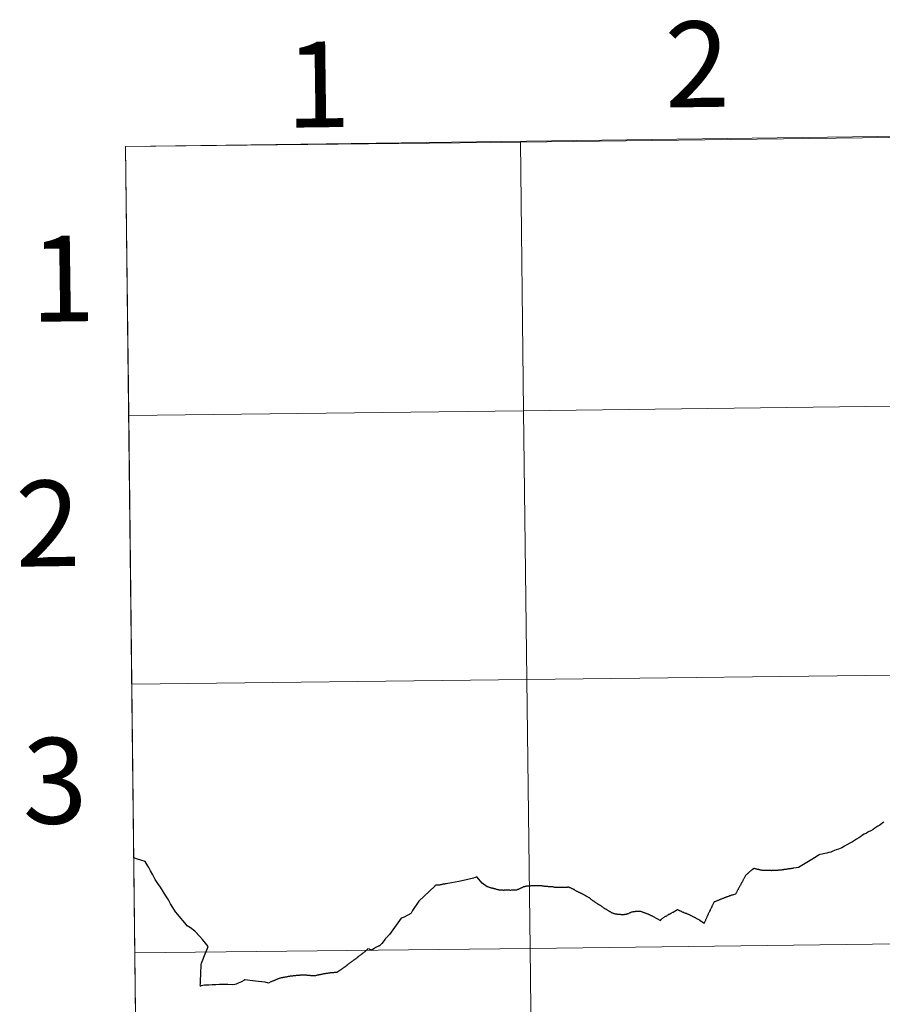
# Model space of a CAD drawing. Units: metres. Extents: x 589235 to 593729, y 4749440 to 4752469.
# Drawn here: x 590080 to 590171, y 4749631 to 4749735 of the extents above; entities that cross this region are included whole.
import ezdxf
from ezdxf.enums import TextEntityAlignment as Align

# ---------------------------------------------------------------- set-up
doc = ezdxf.new("R2010")
doc.units = ezdxf.units.M
doc.header["$MEASUREMENT"] = 0
doc.layers.add('Level 63', color=7, linetype='Continuous', lineweight=0)
doc.styles.add('Arial', font='ARIAL.TTF', dxfattribs={"height": 0.2})

msp = doc.modelspace()

# ---------------------------------------------------------------- linework, layer by layer
at = {"layer": 'Level 63', "color": 19, "linetype": 'Continuous', "lineweight": 0}
msp.add_polyline3d([(590422.69, 4749725.65, 0.01), (590426.16, 4749499.96, 0.01), (590093.95, 4749495.52, 0.01), (590091.37, 4749721.21, 0.01), (590422.69, 4749725.65, 0.01)], close=True, dxfattribs=at)
at = {"layer": 'Level 63', "linetype": 'Continuous', "lineweight": 0}
for points in [[(590091.7, 4749693, 0.01), (590091.37, 4749721.21, 0.01), (590132.79, 4749721.69, 0.01), (590133.12, 4749693.48, 0.01), (590091.7, 4749693, 0.01)], [(590133.12, 4749693.48, 0.01), (590132.79, 4749721.69, 0.01), (590174.2, 4749722.2, 0.01), (590174.55, 4749693.99, 0.01), (590133.12, 4749693.48, 0.01)], [(590092.02, 4749664.79, 0.01), (590091.7, 4749693, 0.01), (590133.12, 4749693.48, 0.01), (590133.46, 4749665.27, 0.01), (590092.02, 4749664.79, 0.01)], [(590133.46, 4749665.27, 0.01), (590133.12, 4749693.48, 0.01), (590174.55, 4749693.99, 0.01), (590174.9, 4749665.77, 0.01), (590133.46, 4749665.27, 0.01)], [(590133.8, 4749637.06, 0.01), (590133.46, 4749665.27, 0.01), (590174.9, 4749665.77, 0.01), (590175.25, 4749637.56, 0.01), (590133.8, 4749637.06, 0.01)], [(590092.34, 4749636.58, 0.01), (590092.02, 4749664.79, 0.01), (590133.46, 4749665.27, 0.01), (590133.8, 4749637.06, 0.01), (590092.34, 4749636.58, 0.01)], [(590092.66, 4749608.37, 0.01), (590092.34, 4749636.58, 0.01), (590133.8, 4749637.06, 0.01), (590134.13, 4749608.85, 0.01), (590092.66, 4749608.37, 0.01)], [(590134.13, 4749608.85, 0.01), (590133.8, 4749637.06, 0.01), (590175.25, 4749637.56, 0.01), (590175.6, 4749609.35, 0.01), (590134.13, 4749608.85, 0.01)]]:
    msp.add_polyline3d(points, close=True, dxfattribs=at)
at = {"layer": 'Level 63', "linetype": 'Continuous', "lineweight": 30}
for points in [[(590170.72, 4749650.15, 0.01), (590170.51, 4749650, 0.01), (590170.29, 4749649.88, 0.01), (590169.98, 4749649.67, 0.01), (590169.78, 4749649.53, 0.01), (590169.55, 4749649.4, 0.01), (590169.32, 4749649.29, 0.01), (590169.08, 4749649.16, 0.01), (590168.85, 4749649.04, 0.01), (590168.68, 4749648.93, 0.01), (590168.5, 4749648.79, 0.01), (590168.28, 4749648.65, 0.01), (590168.05, 4749648.52, 0.01), (590167.63, 4749648.24, 0.01), (590167.36, 4749648.1, 0.01), (590167.05, 4749647.94, 0.01), (590166.78, 4749647.78, 0.01), (590166.51, 4749647.62, 0.01), (590166.17, 4749647.48, 0.01), (590165.91, 4749647.39, 0.01), (590165.58, 4749647.26, 0.01), (590165.34, 4749647.17, 0.01), (590165.13, 4749647.12, 0.01), (590164.93, 4749647.05, 0.01), (590164.73, 4749647.01, 0.01), (590164.44, 4749646.94, 0.01)], [(590170.9, 4749650.29, 0.01), (590170.72, 4749650.15, 0.01)], [(590164.44, 4749646.94, 0.01), (590164.21, 4749646.91, 0.01), (590164.06, 4749646.85, 0.01), (590163.92, 4749646.75, 0.01), (590163.35, 4749646.4, 0.01), (590161.95, 4749645.56, 0.01)], [(590098.93, 4749638.56, 0.01), (590098.9, 4749638.59, 0.01), (590098.64, 4749638.85, 0.01), (590098.17, 4749639.21, 0.01), (590097.84, 4749639.44, 0.01), (590097.73, 4749639.57, 0.01), (590097.4, 4749639.94, 0.01), (590097.18, 4749640.22, 0.01), (590096.86, 4749640.6, 0.01), (590096.62, 4749640.89, 0.01), (590096.32, 4749641.35, 0.01), (590096.09, 4749641.72, 0.01), (590095.86, 4749642.14, 0.01), (590095.6, 4749642.57, 0.01), (590095.31, 4749643.01, 0.01), (590095.02, 4749643.47, 0.01), (590094.76, 4749643.86, 0.01), (590094.49, 4749644.3, 0.01), (590094.22, 4749644.76, 0.01), (590093.99, 4749645.2, 0.01), (590093.81, 4749645.53, 0.01), (590093.65, 4749645.82, 0.01), (590093.44, 4749646.17, 0.01), (590092.96, 4749646.31, 0.01), (590092.63, 4749646.43, 0.01), (590092.23, 4749646.55, 0.01)], [(590161.95, 4749645.56, 0.01), (590161.46, 4749645.47, 0.01), (590161.4, 4749645.46, 0.01), (590161.34, 4749645.45, 0.01), (590161.28, 4749645.44, 0.01), (590161.22, 4749645.43, 0.01), (590161.16, 4749645.42, 0.01), (590161.1, 4749645.41, 0.01), (590161.04, 4749645.4, 0.01), (590160.98, 4749645.4, 0.01), (590160.92, 4749645.39, 0.01), (590160.86, 4749645.38, 0.01), (590160.8, 4749645.37, 0.01), (590160.74, 4749645.36, 0.01), (590160.68, 4749645.35, 0.01), (590160.62, 4749645.34, 0.01), (590160.56, 4749645.33, 0.01), (590160.5, 4749645.32, 0.01), (590160.44, 4749645.32, 0.01), (590160.38, 4749645.31, 0.01), (590160.32, 4749645.3, 0.01), (590160.3, 4749645.3, 0.01), (590160.24, 4749645.29, 0.01), (590160.18, 4749645.28, 0.01), (590160.12, 4749645.27, 0.01), (590160.05, 4749645.27, 0.01), (590159.99, 4749645.26, 0.01), (590159.93, 4749645.25, 0.01), (590159.87, 4749645.25, 0.01), (590159.81, 4749645.24, 0.01), (590159.75, 4749645.24, 0.01), (590159.69, 4749645.23, 0.01), (590159.66, 4749645.23, 0.01), (590159.6, 4749645.23, 0.01), (590159.54, 4749645.22, 0.01), (590159.48, 4749645.22, 0.01), (590159.42, 4749645.22, 0.01), (590159.36, 4749645.22, 0.01), (590159.3, 4749645.22, 0.01), (590159.24, 4749645.22, 0.01), (590159.18, 4749645.22, 0.01), (590159.12, 4749645.21, 0.01), (590159.08, 4749645.22, 0.01), (590159.02, 4749645.22, 0.01), (590158.96, 4749645.22, 0.01), (590158.9, 4749645.22, 0.01), (590158.84, 4749645.22, 0.01), (590158.77, 4749645.22, 0.01), (590158.71, 4749645.22, 0.01), (590158.65, 4749645.23, 0.01), (590158.63, 4749645.23, 0.01), (590158.57, 4749645.23, 0.01), (590158.51, 4749645.23, 0.01), (590158.44, 4749645.23, 0.01), (590158.38, 4749645.23, 0.01), (590158.32, 4749645.23, 0.01), (590158.26, 4749645.23, 0.01), (590158.2, 4749645.24, 0.01), (590158.15, 4749645.24, 0.01), (590158.09, 4749645.25, 0.01), (590158.03, 4749645.26, 0.01), (590157.97, 4749645.28, 0.01), (590157.91, 4749645.29, 0.01), (590157.85, 4749645.3, 0.01), (590157.79, 4749645.32, 0.01), (590157.77, 4749645.32, 0.01), (590157.71, 4749645.34, 0.01), (590157.65, 4749645.35, 0.01), (590157.59, 4749645.36, 0.01), (590157.53, 4749645.38, 0.01), (590157.47, 4749645.4, 0.01), (590157.42, 4749645.41, 0.01), (590157.36, 4749645.43, 0.01), (590157.31, 4749645.44, 0.01), (590157.3, 4749645.45, 0.01), (590157.15, 4749645.33, 0.01), (590157.1, 4749645.29, 0.01), (590157.05, 4749645.26, 0.01), (590157, 4749645.22, 0.01), (590156.96, 4749645.18, 0.01), (590156.91, 4749645.15, 0.01), (590156.87, 4749645.12, 0.01), (590156.82, 4749645.08, 0.01), (590156.78, 4749645.04, 0.01), (590156.73, 4749644.99, 0.01), (590156.69, 4749644.95, 0.01), (590156.64, 4749644.91, 0.01), (590156.62, 4749644.9, 0.01), (590156.57, 4749644.86, 0.01), (590156.52, 4749644.81, 0.01), (590156.47, 4749644.78, 0.01), (590156.43, 4749644.74, 0.01), (590156.39, 4749644.71, 0.01), (590156.25, 4749644.42, 0.01), (590156.22, 4749644.36, 0.01), (590156.19, 4749644.31, 0.01), (590156.17, 4749644.26, 0.01), (590156.14, 4749644.2, 0.01), (590156.11, 4749644.15, 0.01), (590156.08, 4749644.09, 0.01), (590156.05, 4749644.04, 0.01)], [(590129.3, 4749643.52, 0.01), (590128.78, 4749643.9, 0.01), (590128.21, 4749644.58, 0.01), (590127.88, 4749644.44, 0.01), (590127.14, 4749644.25, 0.01), (590126.34, 4749644.07, 0.01), (590125.57, 4749643.93, 0.01), (590125.01, 4749643.84, 0.01), (590124.95, 4749643.83, 0.01), (590124.89, 4749643.82, 0.01), (590124.83, 4749643.81, 0.01), (590124.77, 4749643.8, 0.01), (590124.71, 4749643.79, 0.01), (590124.65, 4749643.78, 0.01), (590124.59, 4749643.76, 0.01), (590124.53, 4749643.75, 0.01), (590124.47, 4749643.73, 0.01), (590124.41, 4749643.72, 0.01), (590124.36, 4749643.71, 0.01), (590124.3, 4749643.7, 0.01), (590124.24, 4749643.7, 0.01), (590124.18, 4749643.7, 0.01), (590124.12, 4749643.7, 0.01), (590124.06, 4749643.69, 0.01), (590124, 4749643.69, 0.01), (590123.94, 4749643.69, 0.01), (590123.92, 4749643.68, 0.01), (590123.86, 4749643.65, 0.01), (590123.82, 4749643.61, 0.01), (590123.81, 4749643.6, 0.01), (590122.12, 4749642.02, 0.01), (590121.46, 4749641.02, 0.01), (590121.44, 4749640.97, 0.01), (590121.41, 4749640.91, 0.01), (590121.4, 4749640.88, 0.01), (590121.36, 4749640.82, 0.01), (590121.33, 4749640.77, 0.01), (590121.3, 4749640.73, 0.01), (590121.28, 4749640.71, 0.01), (590120.59, 4749640.35, 0.01), (590120.29, 4749640.22, 0.01), (590119.06, 4749638.52, 0.01), (590119.01, 4749638.48, 0.01), (590118.97, 4749638.43, 0.01), (590118.93, 4749638.39, 0.01), (590118.89, 4749638.34, 0.01), (590118.86, 4749638.31, 0.01), (590118.82, 4749638.26, 0.01), (590118.77, 4749638.21, 0.01), (590118.73, 4749638.17, 0.01), (590118.69, 4749638.12, 0.01), (590118.65, 4749638.08, 0.01), (590118.61, 4749638.04, 0.01), (590118.6, 4749638.03, 0.01), (590118.24, 4749637.56, 0.01), (590118.2, 4749637.51, 0.01), (590118.16, 4749637.46, 0.01), (590118.11, 4749637.42, 0.01), (590118.07, 4749637.38, 0.01), (590118.02, 4749637.34, 0.01), (590117.99, 4749637.33, 0.01), (590117.94, 4749637.3, 0.01), (590117.88, 4749637.28, 0.01), (590117.82, 4749637.25, 0.01), (590117.77, 4749637.22, 0.01), (590117.71, 4749637.2, 0.01), (590117.66, 4749637.17, 0.01), (590117.6, 4749637.14, 0.01), (590117.56, 4749637.11, 0.01), (590117.5, 4749637.08, 0.01), (590117.44, 4749637.04, 0.01), (590117.4, 4749637.02, 0.01), (590117.39, 4749637.01, 0.01)], [(590156.05, 4749644.04, 0.01), (590156.04, 4749644.02, 0.01), (590156.01, 4749643.97, 0.01), (590155.98, 4749643.92, 0.01), (590155.96, 4749643.86, 0.01), (590155.93, 4749643.81, 0.01), (590155.9, 4749643.75, 0.01), (590155.87, 4749643.7, 0.01), (590155.84, 4749643.65, 0.01), (590155.81, 4749643.59, 0.01), (590155.79, 4749643.56, 0.01), (590155.76, 4749643.51, 0.01), (590155.73, 4749643.46, 0.01), (590155.7, 4749643.4, 0.01), (590155.68, 4749643.35, 0.01), (590155.65, 4749643.29, 0.01), (590155.62, 4749643.24, 0.01), (590155.59, 4749643.19, 0.01), (590155.57, 4749643.16, 0.01), (590155.54, 4749643.09, 0.01), (590155.51, 4749643.03, 0.01), (590155.48, 4749642.98, 0.01), (590155.45, 4749642.92, 0.01), (590155.42, 4749642.87, 0.01), (590155.4, 4749642.82, 0.01), (590155.38, 4749642.77, 0.01), (590155.37, 4749642.75, 0.01)], [(590134.02, 4749643.62, 0.01), (590133.98, 4749643.62, 0.01), (590133.91, 4749643.62, 0.01), (590133.89, 4749643.61, 0.01), (590133.83, 4749643.6, 0.01), (590133.77, 4749643.59, 0.01), (590133.73, 4749643.59, 0.01), (590133.67, 4749643.58, 0.01), (590133.61, 4749643.58, 0.01), (590133.6, 4749643.58, 0.01), (590133.54, 4749643.57, 0.01), (590133.48, 4749643.57, 0.01), (590133.42, 4749643.57, 0.01), (590133.36, 4749643.56, 0.01), (590133.3, 4749643.56, 0.01), (590133.27, 4749643.55, 0.01), (590133.21, 4749643.53, 0.01), (590133.19, 4749643.52, 0.01), (590133.13, 4749643.5, 0.01), (590133.07, 4749643.48, 0.01), (590133.02, 4749643.46, 0.01), (590132.96, 4749643.43, 0.01), (590132.91, 4749643.4, 0.01), (590132.89, 4749643.39, 0.01), (590132.84, 4749643.37, 0.01), (590132.78, 4749643.35, 0.01), (590132.74, 4749643.32, 0.01), (590132.69, 4749643.29, 0.01), (590132.64, 4749643.27, 0.01), (590132.58, 4749643.25, 0.01), (590132.54, 4749643.24, 0.01), (590132.48, 4749643.22, 0.01), (590132.44, 4749643.2, 0.01), (590132.38, 4749643.18, 0.01), (590132.32, 4749643.18, 0.01), (590132.25, 4749643.18, 0.01), (590132.22, 4749643.18, 0.01), (590132.16, 4749643.17, 0.01), (590132.15, 4749643.17, 0.01), (590132.09, 4749643.17, 0.01), (590132.03, 4749643.16, 0.01), (590131.99, 4749643.16, 0.01), (590131.93, 4749643.16, 0.01), (590131.87, 4749643.15, 0.01), (590131.83, 4749643.15, 0.01), (590131.76, 4749643.14, 0.01), (590131.7, 4749643.14, 0.01), (590131.67, 4749643.15, 0.01), (590131.61, 4749643.16, 0.01), (590131.6, 4749643.16, 0.01), (590131.53, 4749643.15, 0.01), (590131.47, 4749643.15, 0.01), (590131.42, 4749643.15, 0.01), (590131.36, 4749643.16, 0.01), (590131.33, 4749643.15, 0.01), (590131.27, 4749643.15, 0.01), (590131.21, 4749643.15, 0.01), (590131.15, 4749643.15, 0.01), (590131.1, 4749643.15, 0.01), (590131.04, 4749643.14, 0.01), (590131.03, 4749643.14, 0.01), (590130.96, 4749643.15, 0.01), (590130.91, 4749643.16, 0.01), (590130.85, 4749643.16, 0.01), (590130.82, 4749643.17, 0.01), (590130.76, 4749643.17, 0.01), (590130.73, 4749643.17, 0.01), (590130.67, 4749643.18, 0.01), (590130.61, 4749643.18, 0.01), (590130.57, 4749643.18, 0.01), (590130.51, 4749643.19, 0.01), (590130.48, 4749643.2, 0.01), (590130.42, 4749643.2, 0.01), (590130.36, 4749643.22, 0.01), (590130.31, 4749643.23, 0.01), (590130.25, 4749643.25, 0.01), (590130.2, 4749643.27, 0.01), (590130.14, 4749643.29, 0.01), (590130.11, 4749643.3, 0.01), (590130.05, 4749643.32, 0.01), (590129.99, 4749643.33, 0.01), (590129.93, 4749643.35, 0.01), (590129.91, 4749643.35, 0.01), (590129.85, 4749643.36, 0.01), (590129.79, 4749643.37, 0.01), (590129.73, 4749643.39, 0.01), (590129.7, 4749643.4, 0.01), (590129.65, 4749643.42, 0.01), (590129.6, 4749643.44, 0.01), (590129.54, 4749643.46, 0.01), (590129.48, 4749643.47, 0.01), (590129.43, 4749643.49, 0.01), (590129.37, 4749643.5, 0.01), (590129.36, 4749643.5, 0.01), (590129.3, 4749643.52, 0.01)], [(590135.28, 4749643.57, 0.01), (590135.23, 4749643.58, 0.01), (590135.17, 4749643.6, 0.01), (590135.16, 4749643.6, 0.01), (590135.1, 4749643.6, 0.01), (590135.04, 4749643.61, 0.01), (590135.02, 4749643.61, 0.01), (590134.96, 4749643.61, 0.01), (590134.9, 4749643.61, 0.01), (590134.85, 4749643.61, 0.01), (590134.79, 4749643.61, 0.01), (590134.73, 4749643.61, 0.01), (590134.66, 4749643.61, 0.01), (590134.6, 4749643.62, 0.01), (590134.53, 4749643.62, 0.01), (590134.47, 4749643.62, 0.01), (590134.41, 4749643.62, 0.01), (590134.35, 4749643.62, 0.01), (590134.29, 4749643.62, 0.01), (590134.23, 4749643.62, 0.01), (590134.17, 4749643.62, 0.01), (590134.14, 4749643.62, 0.01), (590134.08, 4749643.62, 0.01), (590134.02, 4749643.62, 0.01)], [(590135.45, 4749643.54, 0.01), (590135.39, 4749643.54, 0.01), (590135.34, 4749643.55, 0.01), (590135.28, 4749643.57, 0.01)], [(590139.95, 4749642.4, 0.01), (590139.94, 4749642.41, 0.01), (590139.89, 4749642.44, 0.01), (590139.83, 4749642.46, 0.01), (590139.8, 4749642.48, 0.01), (590139.75, 4749642.51, 0.01), (590139.7, 4749642.54, 0.01), (590139.64, 4749642.57, 0.01), (590139.62, 4749642.58, 0.01), (590139.57, 4749642.62, 0.01), (590139.52, 4749642.65, 0.01), (590139.48, 4749642.67, 0.01), (590139.46, 4749642.68, 0.01), (590139.4, 4749642.7, 0.01), (590139.35, 4749642.73, 0.01), (590139.3, 4749642.75, 0.01), (590139.24, 4749642.78, 0.01), (590139.19, 4749642.81, 0.01), (590139.16, 4749642.82, 0.01), (590139.1, 4749642.85, 0.01), (590139.05, 4749642.88, 0.01), (590138.99, 4749642.9, 0.01), (590138.98, 4749642.91, 0.01), (590138.92, 4749642.93, 0.01), (590138.87, 4749642.96, 0.01), (590138.81, 4749642.99, 0.01), (590138.77, 4749643.01, 0.01), (590138.71, 4749643.04, 0.01), (590138.66, 4749643.07, 0.01), (590138.6, 4749643.1, 0.01), (590138.55, 4749643.14, 0.01), (590138.5, 4749643.17, 0.01), (590138.47, 4749643.18, 0.01), (590138.42, 4749643.22, 0.01), (590138.36, 4749643.24, 0.01), (590138.33, 4749643.27, 0.01), (590138.27, 4749643.29, 0.01), (590138.22, 4749643.32, 0.01), (590138.21, 4749643.32, 0.01), (590138.16, 4749643.35, 0.01), (590138.1, 4749643.37, 0.01), (590138.04, 4749643.4, 0.01), (590137.99, 4749643.42, 0.01), (590137.94, 4749643.45, 0.01), (590137.92, 4749643.46, 0.01), (590137.87, 4749643.48, 0.01), (590137.83, 4749643.47, 0.01), (590137.79, 4749643.47, 0.01), (590137.73, 4749643.47, 0.01), (590137.68, 4749643.46, 0.01), (590137.62, 4749643.46, 0.01), (590137.55, 4749643.45, 0.01), (590137.54, 4749643.45, 0.01), (590137.48, 4749643.46, 0.01), (590137.42, 4749643.46, 0.01), (590137.39, 4749643.46, 0.01), (590137.33, 4749643.46, 0.01), (590137.31, 4749643.46, 0.01), (590137.25, 4749643.46, 0.01), (590137.19, 4749643.46, 0.01), (590137.15, 4749643.46, 0.01), (590137.09, 4749643.46, 0.01), (590137.03, 4749643.46, 0.01), (590137.02, 4749643.46, 0.01), (590136.96, 4749643.45, 0.01), (590136.89, 4749643.45, 0.01), (590136.85, 4749643.45, 0.01), (590136.79, 4749643.45, 0.01), (590136.78, 4749643.45, 0.01), (590136.72, 4749643.45, 0.01), (590136.66, 4749643.45, 0.01), (590136.6, 4749643.45, 0.01), (590136.59, 4749643.45, 0.01), (590136.53, 4749643.45, 0.01), (590136.47, 4749643.45, 0.01), (590136.41, 4749643.45, 0.01), (590136.37, 4749643.46, 0.01), (590136.31, 4749643.48, 0.01), (590136.29, 4749643.48, 0.01), (590136.23, 4749643.5, 0.01), (590136.21, 4749643.5, 0.01), (590136.15, 4749643.52, 0.01), (590136.1, 4749643.52, 0.01), (590136.04, 4749643.52, 0.01), (590135.98, 4749643.52, 0.01), (590135.92, 4749643.52, 0.01), (590135.88, 4749643.52, 0.01), (590135.82, 4749643.52, 0.01), (590135.8, 4749643.52, 0.01), (590135.74, 4749643.53, 0.01), (590135.68, 4749643.54, 0.01), (590135.63, 4749643.54, 0.01), (590135.57, 4749643.54, 0.01), (590135.51, 4749643.54, 0.01), (590135.45, 4749643.54, 0.01)], [(590155.37, 4749642.75, 0.01), (590155.12, 4749642.68, 0.01), (590155.06, 4749642.66, 0.01), (590155, 4749642.65, 0.01), (590154.94, 4749642.63, 0.01), (590154.88, 4749642.61, 0.01), (590154.82, 4749642.59, 0.01), (590154.77, 4749642.57, 0.01), (590154.74, 4749642.57, 0.01), (590154.69, 4749642.55, 0.01), (590154.63, 4749642.52, 0.01), (590154.57, 4749642.5, 0.01), (590154.52, 4749642.48, 0.01), (590154.46, 4749642.46, 0.01), (590154.4, 4749642.44, 0.01), (590154.34, 4749642.42, 0.01), (590154.29, 4749642.4, 0.01), (590154.23, 4749642.38, 0.01), (590154.17, 4749642.35, 0.01), (590154.12, 4749642.33, 0.01), (590154.06, 4749642.31, 0.01), (590154, 4749642.28, 0.01), (590153.95, 4749642.26, 0.01), (590153.89, 4749642.24, 0.01), (590153.87, 4749642.23, 0.01), (590153.82, 4749642.21, 0.01), (590153.76, 4749642.19, 0.01), (590153.7, 4749642.17, 0.01), (590153.64, 4749642.14, 0.01), (590153.59, 4749642.12, 0.01), (590153.53, 4749642.1, 0.01), (590153.5, 4749642.08, 0.01), (590153.43, 4749642.06, 0.01), (590153.37, 4749642.03, 0.01), (590153.31, 4749642.01, 0.01), (590153.26, 4749641.99, 0.01), (590153.2, 4749641.96, 0.01), (590153.15, 4749641.94, 0.01), (590153.12, 4749641.93, 0.01), (590152.95, 4749641.6, 0.01), (590152.92, 4749641.55, 0.01), (590152.9, 4749641.49, 0.01), (590152.87, 4749641.44, 0.01), (590152.84, 4749641.38, 0.01), (590152.82, 4749641.33, 0.01), (590152.79, 4749641.27, 0.01), (590152.76, 4749641.22, 0.01), (590152.74, 4749641.16, 0.01), (590152.71, 4749641.11, 0.01), (590152.68, 4749641.05, 0.01), (590152.66, 4749641, 0.01), (590152.64, 4749640.96, 0.01), (590152.61, 4749640.9, 0.01), (590152.58, 4749640.85, 0.01), (590152.56, 4749640.79, 0.01), (590152.53, 4749640.74, 0.01), (590152.5, 4749640.68, 0.01), (590152.47, 4749640.63, 0.01), (590152.45, 4749640.57, 0.01), (590152.42, 4749640.52, 0.01), (590152.4, 4749640.48, 0.01), (590152.38, 4749640.43, 0.01), (590152.35, 4749640.37, 0.01), (590152.33, 4749640.32, 0.01), (590152.3, 4749640.26, 0.01), (590152.28, 4749640.2, 0.01), (590152.26, 4749640.15, 0.01), (590152.24, 4749640.09, 0.01), (590152.21, 4749640.04, 0.01), (590152.2, 4749640, 0.01), (590152.17, 4749639.93, 0.01), (590152.14, 4749639.87, 0.01), (590152.12, 4749639.82, 0.01), (590152.1, 4749639.76, 0.01), (590152.08, 4749639.71, 0.01), (590152.07, 4749639.67, 0.01), (590151.63, 4749639.99, 0.01), (590151.58, 4749640.02, 0.01), (590151.53, 4749640.05, 0.01), (590151.47, 4749640.08, 0.01), (590151.42, 4749640.11, 0.01), (590151.37, 4749640.14, 0.01), (590151.31, 4749640.17, 0.01), (590151.26, 4749640.2, 0.01), (590151.21, 4749640.23, 0.01), (590151.15, 4749640.25, 0.01), (590151.1, 4749640.28, 0.01), (590151.08, 4749640.3, 0.01), (590151.02, 4749640.32, 0.01), (590150.97, 4749640.35, 0.01), (590150.91, 4749640.38, 0.01), (590150.86, 4749640.41, 0.01), (590150.8, 4749640.44, 0.01), (590150.75, 4749640.47, 0.01), (590150.7, 4749640.49, 0.01), (590150.64, 4749640.52, 0.01), (590150.59, 4749640.55, 0.01), (590150.53, 4749640.57, 0.01), (590150.49, 4749640.59, 0.01), (590150.43, 4749640.62, 0.01), (590150.38, 4749640.64, 0.01)], [(590141.11, 4749641.59, 0.01), (590141.06, 4749641.63, 0.01), (590141.01, 4749641.66, 0.01), (590140.98, 4749641.68, 0.01), (590140.93, 4749641.71, 0.01), (590140.88, 4749641.74, 0.01), (590140.83, 4749641.77, 0.01), (590140.77, 4749641.8, 0.01), (590140.72, 4749641.83, 0.01), (590140.71, 4749641.84, 0.01), (590140.66, 4749641.88, 0.01), (590140.62, 4749641.92, 0.01), (590140.57, 4749641.96, 0.01), (590140.55, 4749641.97, 0.01), (590140.5, 4749642, 0.01), (590140.45, 4749642.03, 0.01), (590140.4, 4749642.06, 0.01), (590140.35, 4749642.1, 0.01), (590140.32, 4749642.12, 0.01), (590140.27, 4749642.16, 0.01), (590140.22, 4749642.2, 0.01), (590140.17, 4749642.24, 0.01), (590140.12, 4749642.28, 0.01), (590140.08, 4749642.31, 0.01), (590140.03, 4749642.35, 0.01), (590140, 4749642.37, 0.01), (590139.95, 4749642.4, 0.01)], [(590142.24, 4749640.88, 0.01), (590142.22, 4749640.9, 0.01), (590142.16, 4749640.93, 0.01), (590142.13, 4749640.94, 0.01), (590142.08, 4749640.97, 0.01), (590142.02, 4749641, 0.01), (590141.97, 4749641.03, 0.01), (590141.92, 4749641.07, 0.01), (590141.87, 4749641.1, 0.01), (590141.82, 4749641.13, 0.01), (590141.77, 4749641.16, 0.01), (590141.72, 4749641.19, 0.01), (590141.66, 4749641.22, 0.01), (590141.62, 4749641.26, 0.01), (590141.57, 4749641.29, 0.01), (590141.52, 4749641.33, 0.01), (590141.47, 4749641.36, 0.01), (590141.44, 4749641.39, 0.01), (590141.38, 4749641.42, 0.01), (590141.33, 4749641.46, 0.01), (590141.28, 4749641.49, 0.01), (590141.23, 4749641.52, 0.01), (590141.18, 4749641.55, 0.01), (590141.16, 4749641.56, 0.01), (590141.11, 4749641.59, 0.01)], [(590147.53, 4749639.94, 0.01), (590146.74, 4749640.38, 0.01), (590146.69, 4749640.41, 0.01), (590146.63, 4749640.44, 0.01), (590146.58, 4749640.46, 0.01), (590146.52, 4749640.49, 0.01), (590146.47, 4749640.52, 0.01), (590146.41, 4749640.54, 0.01), (590146.36, 4749640.57, 0.01), (590146.3, 4749640.59, 0.01), (590146.25, 4749640.62, 0.01), (590146.19, 4749640.64, 0.01), (590146.15, 4749640.66, 0.01), (590146.09, 4749640.68, 0.01), (590146.04, 4749640.7, 0.01), (590145.98, 4749640.72, 0.01), (590145.92, 4749640.74, 0.01), (590145.86, 4749640.77, 0.01), (590145.81, 4749640.78, 0.01), (590145.77, 4749640.8, 0.01), (590145.71, 4749640.82, 0.01), (590145.66, 4749640.84, 0.01), (590145.6, 4749640.86, 0.01), (590145.54, 4749640.88, 0.01), (590145.48, 4749640.9, 0.01), (590145.43, 4749640.92, 0.01), (590145.37, 4749640.93, 0.01), (590145.32, 4749640.94, 0.01), (590145.27, 4749640.94, 0.01), (590145.21, 4749640.94, 0.01), (590145.15, 4749640.94, 0.01), (590145.14, 4749640.94, 0.01), (590145.08, 4749640.94, 0.01), (590145.02, 4749640.93, 0.01), (590144.96, 4749640.93, 0.01), (590144.9, 4749640.92, 0.01), (590144.84, 4749640.92, 0.01), (590144.78, 4749640.91, 0.01), (590144.75, 4749640.9, 0.01), (590144.69, 4749640.9, 0.01), (590144.63, 4749640.89, 0.01), (590144.58, 4749640.88, 0.01), (590144.52, 4749640.87, 0.01), (590144.46, 4749640.86, 0.01), (590144.44, 4749640.85, 0.01), (590144.39, 4749640.83, 0.01), (590144.33, 4749640.8, 0.01), (590144.27, 4749640.78, 0.01), (590144.21, 4749640.75, 0.01), (590144.16, 4749640.73, 0.01), (590144.1, 4749640.7, 0.01), (590144.05, 4749640.68, 0.01), (590144.04, 4749640.67, 0.01), (590143.98, 4749640.65, 0.01), (590143.92, 4749640.64, 0.01), (590143.9, 4749640.63, 0.01), (590143.84, 4749640.62, 0.01), (590143.78, 4749640.61, 0.01), (590143.72, 4749640.6, 0.01), (590143.69, 4749640.59, 0.01), (590143.63, 4749640.59, 0.01), (590143.57, 4749640.58, 0.01), (590143.51, 4749640.58, 0.01), (590143.47, 4749640.58, 0.01), (590143.41, 4749640.59, 0.01), (590143.35, 4749640.59, 0.01), (590143.29, 4749640.6, 0.01), (590143.24, 4749640.61, 0.01), (590143.18, 4749640.61, 0.01), (590143.12, 4749640.62, 0.01), (590143.06, 4749640.62, 0.01), (590143.01, 4749640.62, 0.01), (590142.95, 4749640.63, 0.01), (590142.89, 4749640.64, 0.01), (590142.83, 4749640.65, 0.01), (590142.77, 4749640.66, 0.01), (590142.76, 4749640.66, 0.01), (590142.7, 4749640.67, 0.01), (590142.64, 4749640.69, 0.01), (590142.58, 4749640.71, 0.01), (590142.54, 4749640.72, 0.01), (590142.47, 4749640.74, 0.01), (590142.42, 4749640.77, 0.01), (590142.37, 4749640.8, 0.01), (590142.36, 4749640.8, 0.01), (590142.24, 4749640.88, 0.01)], [(590148.58, 4749640.72, 0.01), (590148.52, 4749640.7, 0.01), (590148.5, 4749640.68, 0.01), (590148.45, 4749640.66, 0.01), (590148.4, 4749640.63, 0.01), (590148.34, 4749640.6, 0.01), (590148.29, 4749640.57, 0.01), (590148.24, 4749640.54, 0.01), (590148.18, 4749640.5, 0.01), (590148.15, 4749640.48, 0.01), (590148.1, 4749640.45, 0.01), (590148.04, 4749640.42, 0.01), (590147.99, 4749640.39, 0.01), (590147.94, 4749640.36, 0.01), (590147.88, 4749640.33, 0.01), (590147.83, 4749640.3, 0.01), (590147.78, 4749640.27, 0.01), (590147.73, 4749640.23, 0.01), (590147.68, 4749640.2, 0.01), (590147.64, 4749640.17, 0.01), (590147.59, 4749640.12, 0.01), (590147.54, 4749640.08, 0.01), (590147.5, 4749640.04, 0.01), (590147.48, 4749640.02, 0.01)], [(590150.38, 4749640.64, 0.01), (590150.32, 4749640.66, 0.01), (590150.26, 4749640.68, 0.01), (590150.21, 4749640.71, 0.01), (590150.15, 4749640.73, 0.01), (590150.09, 4749640.75, 0.01), (590150.03, 4749640.77, 0.01), (590149.98, 4749640.79, 0.01), (590149.92, 4749640.82, 0.01), (590149.87, 4749640.84, 0.01), (590149.8, 4749640.87, 0.01), (590149.74, 4749640.89, 0.01), (590149.68, 4749640.92, 0.01), (590149.62, 4749640.95, 0.01), (590149.56, 4749640.97, 0.01), (590149.51, 4749641, 0.01), (590149.46, 4749641.03, 0.01), (590149.4, 4749641.05, 0.01), (590149.36, 4749641.07, 0.01), (590149.31, 4749641.1, 0.01), (590149.28, 4749641.11, 0.01), (590148.91, 4749640.89, 0.01), (590148.85, 4749640.86, 0.01), (590148.8, 4749640.84, 0.01), (590148.74, 4749640.81, 0.01), (590148.69, 4749640.78, 0.01), (590148.63, 4749640.75, 0.01), (590148.58, 4749640.72, 0.01)], [(590099.78, 4749636.67, 0.01), (590099.93, 4749636.97, 0.01), (590100.04, 4749637.26, 0.01), (590099.74, 4749637.62, 0.01), (590099.45, 4749637.98, 0.01), (590099.17, 4749638.31, 0.01), (590098.93, 4749638.56, 0.01)], [(590099.21, 4749633.2, 0.01), (590099.22, 4749633.35, 0.01), (590099.24, 4749633.8, 0.01), (590099.26, 4749634.28, 0.01), (590099.28, 4749634.72, 0.01), (590099.3, 4749635, 0.01), (590099.3, 4749635.35, 0.01), (590099.32, 4749635.52, 0.01), (590099.46, 4749635.87, 0.01), (590099.64, 4749636.32, 0.01), (590099.78, 4749636.67, 0.01)], [(590117.39, 4749637.01, 0.01), (590117.17, 4749636.85, 0.01), (590117.17, 4749636.86, 0.01), (590117.12, 4749636.89, 0.01), (590117.07, 4749636.92, 0.01), (590117, 4749636.94, 0.01), (590116.95, 4749636.96, 0.01), (590116.79, 4749637.01, 0.01), (590116.78, 4749637, 0.01), (590116.75, 4749636.96, 0.01), (590116.7, 4749636.92, 0.01), (590116.66, 4749636.88, 0.01), (590116.61, 4749636.84, 0.01), (590116.56, 4749636.79, 0.01), (590116.55, 4749636.78, 0.01), (590116.5, 4749636.74, 0.01), (590116.46, 4749636.7, 0.01), (590116.41, 4749636.66, 0.01), (590116.36, 4749636.63, 0.01), (590116.32, 4749636.59, 0.01), (590116.27, 4749636.55, 0.01), (590116.22, 4749636.51, 0.01), (590116.17, 4749636.47, 0.01), (590116.14, 4749636.45, 0.01), (590116.09, 4749636.41, 0.01), (590116.04, 4749636.37, 0.01), (590116, 4749636.34, 0.01), (590115.95, 4749636.3, 0.01), (590115.9, 4749636.26, 0.01), (590115.85, 4749636.23, 0.01), (590115.8, 4749636.19, 0.01), (590115.75, 4749636.15, 0.01), (590115.7, 4749636.12, 0.01), (590115.65, 4749636.08, 0.01), (590115.6, 4749636.04, 0.01), (590115.56, 4749636.01, 0.01), (590115.51, 4749635.97, 0.01), (590115.46, 4749635.94, 0.01), (590115.41, 4749635.9, 0.01), (590115.36, 4749635.86, 0.01), (590115.31, 4749635.83, 0.01), (590115.26, 4749635.79, 0.01), (590115.21, 4749635.75, 0.01), (590115.16, 4749635.72, 0.01), (590115.12, 4749635.68, 0.01), (590115.07, 4749635.64, 0.01), (590115.02, 4749635.61, 0.01), (590114.97, 4749635.57, 0.01), (590114.92, 4749635.53, 0.01), (590114.87, 4749635.5, 0.01), (590114.83, 4749635.46, 0.01), (590114.78, 4749635.42, 0.01), (590114.73, 4749635.39, 0.01), (590114.68, 4749635.35, 0.01), (590114.63, 4749635.31, 0.01), (590114.59, 4749635.28, 0.01), (590114.54, 4749635.24, 0.01), (590114.49, 4749635.2, 0.01), (590114.44, 4749635.16, 0.01), (590114.39, 4749635.13, 0.01), (590114.34, 4749635.09, 0.01), (590114.29, 4749635.06, 0.01), (590114.28, 4749635.04, 0.01), (590114.23, 4749635.01, 0.01), (590114.18, 4749634.97, 0.01), (590114.13, 4749634.94, 0.01), (590114.08, 4749634.9, 0.01), (590114.03, 4749634.86, 0.01), (590113.98, 4749634.83, 0.01), (590113.94, 4749634.79, 0.01), (590113.89, 4749634.76, 0.01), (590113.84, 4749634.72, 0.01), (590113.53, 4749634.54, 0.01), (590113.5, 4749634.54, 0.01), (590113.43, 4749634.54, 0.01), (590113.42, 4749634.53, 0.01), (590113.36, 4749634.52, 0.01), (590113.3, 4749634.52, 0.01), (590113.24, 4749634.51, 0.01), (590113.19, 4749634.5, 0.01), (590113.13, 4749634.5, 0.01), (590113.07, 4749634.5, 0.01), (590113.06, 4749634.5, 0.01), (590113, 4749634.49, 0.01), (590112.94, 4749634.49, 0.01), (590112.87, 4749634.48, 0.01), (590112.81, 4749634.47, 0.01), (590112.8, 4749634.47, 0.01), (590112.74, 4749634.46, 0.01)], [(590106.35, 4749633.41, 0.01), (590106, 4749633.5, 0.01), (590105.33, 4749633.59, 0.01), (590104.7, 4749633.65, 0.01), (590104.15, 4749633.72, 0.01), (590103.89, 4749633.74, 0.01), (590103.77, 4749633.69, 0.01), (590103.53, 4749633.56, 0.01), (590103.17, 4749633.41, 0.01), (590102.96, 4749633.31, 0.01), (590102.82, 4749633.25, 0.01), (590102.62, 4749633.24, 0.01), (590102.1, 4749633.26, 0.01), (590101.62, 4749633.25, 0.01), (590101.21, 4749633.25, 0.01), (590100.83, 4749633.22, 0.01), (590100.44, 4749633.22, 0.01), (590100.1, 4749633.2, 0.01)], [(590111.25, 4749634.18, 0.01), (590111.19, 4749634.17, 0.01), (590111.13, 4749634.16, 0.01), (590111.07, 4749634.16, 0.01), (590111.01, 4749634.17, 0.01), (590110.95, 4749634.18, 0.01), (590110.89, 4749634.18, 0.01), (590110.85, 4749634.19, 0.01), (590110.79, 4749634.19, 0.01), (590110.73, 4749634.2, 0.01), (590110.67, 4749634.2, 0.01), (590110.6, 4749634.21, 0.01), (590110.54, 4749634.21, 0.01), (590110.48, 4749634.22, 0.01), (590110.42, 4749634.22, 0.01), (590110.36, 4749634.23, 0.01), (590110.3, 4749634.24, 0.01), (590110.24, 4749634.24, 0.01), (590110.18, 4749634.24, 0.01), (590110.12, 4749634.24, 0.01), (590110.06, 4749634.25, 0.01), (590110.02, 4749634.25, 0.01), (590109.96, 4749634.24, 0.01), (590109.9, 4749634.24, 0.01), (590109.84, 4749634.24, 0.01), (590109.78, 4749634.24, 0.01), (590109.72, 4749634.23, 0.01), (590109.66, 4749634.23, 0.01), (590109.6, 4749634.22, 0.01), (590109.54, 4749634.22, 0.01), (590109.48, 4749634.21, 0.01), (590109.42, 4749634.21, 0.01), (590109.36, 4749634.2, 0.01), (590109.3, 4749634.2, 0.01), (590109.27, 4749634.2, 0.01), (590109.21, 4749634.19, 0.01), (590109.15, 4749634.18, 0.01), (590109.08, 4749634.18, 0.01), (590109.02, 4749634.17, 0.01), (590108.96, 4749634.16, 0.01), (590108.94, 4749634.16, 0.01), (590108.88, 4749634.15, 0.01), (590108.82, 4749634.15, 0.01), (590108.76, 4749634.14, 0.01), (590108.7, 4749634.14, 0.01), (590108.64, 4749634.13, 0.01), (590108.58, 4749634.12, 0.01), (590108.53, 4749634.11, 0.01), (590108.47, 4749634.1, 0.01), (590108.41, 4749634.09, 0.01), (590108.35, 4749634.08, 0.01), (590108.29, 4749634.07, 0.01), (590108.23, 4749634.05, 0.01), (590108.18, 4749634.04, 0.01), (590108.12, 4749634.03, 0.01), (590108.06, 4749634.02, 0.01), (590108, 4749634.01, 0.01), (590107.94, 4749634, 0.01), (590107.88, 4749633.99, 0.01), (590107.82, 4749633.98, 0.01), (590107.8, 4749633.97, 0.01), (590107.74, 4749633.96, 0.01), (590107.68, 4749633.95, 0.01), (590107.62, 4749633.93, 0.01), (590107.56, 4749633.92, 0.01), (590107.5, 4749633.9, 0.01), (590107.47, 4749633.89, 0.01), (590107.41, 4749633.87, 0.01), (590107.36, 4749633.85, 0.01), (590107.3, 4749633.82, 0.01), (590107.25, 4749633.8, 0.01), (590107.24, 4749633.8, 0.01), (590107.19, 4749633.78, 0.01), (590107.13, 4749633.75, 0.01), (590107.08, 4749633.73, 0.01), (590107.02, 4749633.7, 0.01), (590106.96, 4749633.68, 0.01), (590106.91, 4749633.66, 0.01), (590106.88, 4749633.65, 0.01), (590106.82, 4749633.62, 0.01), (590106.77, 4749633.6, 0.01), (590106.71, 4749633.58, 0.01), (590106.66, 4749633.55, 0.01), (590106.6, 4749633.53, 0.01), (590106.35, 4749633.41, 0.01)], [(590112.74, 4749634.46, 0.01), (590112.68, 4749634.45, 0.01), (590112.62, 4749634.44, 0.01), (590112.56, 4749634.43, 0.01), (590112.55, 4749634.43, 0.01), (590112.49, 4749634.42, 0.01), (590112.43, 4749634.42, 0.01), (590112.37, 4749634.41, 0.01), (590112.31, 4749634.4, 0.01), (590112.25, 4749634.39, 0.01), (590112.19, 4749634.38, 0.01), (590112.14, 4749634.37, 0.01), (590112.08, 4749634.35, 0.01), (590112.02, 4749634.34, 0.01), (590111.96, 4749634.32, 0.01), (590111.9, 4749634.31, 0.01), (590111.84, 4749634.3, 0.01), (590111.78, 4749634.29, 0.01), (590111.72, 4749634.28, 0.01), (590111.66, 4749634.27, 0.01), (590111.6, 4749634.25, 0.01), (590111.54, 4749634.24, 0.01), (590111.53, 4749634.24, 0.01), (590111.47, 4749634.23, 0.01), (590111.41, 4749634.22, 0.01), (590111.35, 4749634.2, 0.01), (590111.29, 4749634.19, 0.01), (590111.25, 4749634.18, 0.01)], [(590100.1, 4749633.2, 0.01), (590100.07, 4749633.2, 0.01), (590099.8, 4749633.2, 0.01), (590099.66, 4749633.19, 0.01), (590099.48, 4749633.15, 0.01), (590099.31, 4749633.12, 0.01), (590099.24, 4749633.1, 0.01)]]:
    msp.add_polyline3d(points, dxfattribs=at)
at = {"layer": 'Level 63', "linetype": 'Continuous', "lineweight": 0}
for points in [[(590092.23, 4749646.55, 0.01), (590092.23, 4749646.56, 0.01)], [(590147.48, 4749640.02, 0.01), (590147.53, 4749639.94, 0.01)], [(590099.21, 4749633.1, 0.01), (590099.21, 4749633.2, 0.01)], [(590099.24, 4749633.1, 0.01), (590099.21, 4749633.1, 0.01)]]:
    msp.add_polyline3d(points, dxfattribs=at)

# ---------------------------------------------------------------- texts
at = {"layer": 'Level 63', "linetype": 'Continuous', "lineweight": 0, "style": 'Arial'}
for s, p in [('2', (590151.34, 4749729.86, 0.01)), ('1', (590111.56, 4749727.74, 0.01)), ('1', (590084.77, 4749707.36, 0.01)), ('2', (590083.22, 4749681.66, 0.01)), ('3', (590083.95, 4749654.65, 0.01))]:
    msp.add_text(s, height=9, rotation=0.7663, dxfattribs=at).set_placement(p, align=Align.MIDDLE_CENTER)

doc.saveas('drawing.dxf')
